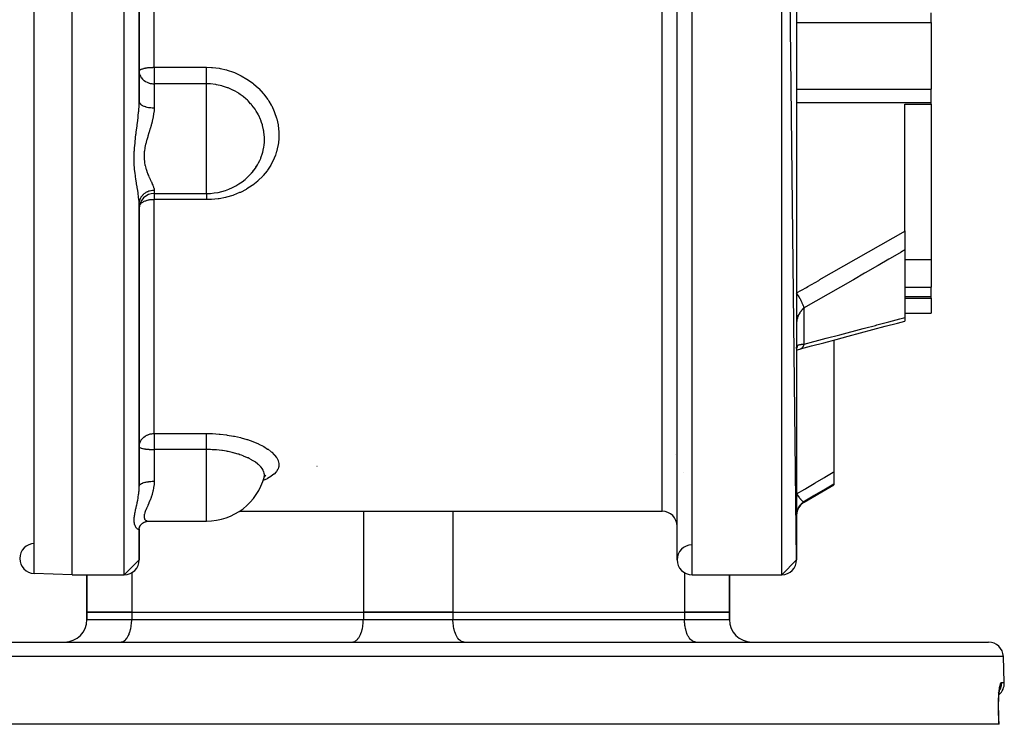
# Model space of a CAD drawing. Units: millimetres. Extents: x -360 to 610, y -390 to 390.
# Drawn here: x -32 to 100, y 180 to 274 of the extents above; entities that cross this region are included whole.
import ezdxf

# ---------------------------------------------------------------- set-up
doc = ezdxf.new("R2010")
doc.units = ezdxf.units.MM
doc.linetypes.add('DASHED', pattern=[9.652, 8.128, -1.524])
doc.layers.add('nevidi', color=4, linetype='DASHED')

msp = doc.modelspace()

# ---------------------------------------------------------------- linework, layer by layer
at = {"color": 2}
for p, q in [((-24.9, 200), (-24.9, 380)), ((72.1, 202), (70.1, 380)), ((56.1, 202), (56.1, 378)), ((72.1, 378), (72.1, 202)), ((-15.9, 263.32), (-15.9, 316.68)), ((-15.9, 316.68), (-15.9, 263.32)), ((90.1, 273.89), (90.1, 275.17)), ((90.1, 273.89), (90.1, 264.95)), ((-15.9, 269.25), (-15.9, 268.64)), ((-15.9, 267.33), (-15.9, 267.36)), ((-15.9, 267.33), (-15.9, 267.21)), ((88.74, 265.01), (88.71, 265.01)), ((90.1, 263.17), (90.1, 264.95)), ((86.6, 245.99), (86.6, 262.96)), ((86.6, 262.96), (90.1, 262.96)), ((90.1, 262.96), (90.1, 263.17)), ((90.1, 262.96), (90.1, 242.11)), ((-13.9, 251), (-6.89, 251)), ((-6.89, 251), (-6.89, 251.01)), ((-15.9, 249.61), (-15.89, 250)), ((-15.9, 249.61), (-15.89, 249.77)), ((-15.9, 211.84), (-15.9, 249.57)), ((-15.9, 249.57), (-15.9, 211.84)), ((86.6, 245.99), (86.6, 243.46)), ((86.6, 243.46), (86.6, 234.41)), ((90.1, 242.11), (86.6, 242.11)), ((90.1, 242.11), (90.1, 238.46)), ((90.1, 237.23), (90.1, 238.46)), ((86.6, 237.01), (90.1, 237.01)), ((90.1, 237.01), (90.1, 237.23)), ((90.1, 237.01), (90.1, 235)), ((86.6, 235), (90.1, 235)), ((86.6, 234.41), (86.6, 233.94)), ((77.1, 231.4), (77.1, 213.77)), ((72.1, 230.32), (72.1, 230.33)), ((72.1, 230.32), (72.1, 230.33)), ((-15.9, 217.15), (-15.9, 217.13)), ((77.1, 213.77), (77.1, 212.13)), ((0.77, 212.87), (0.77, 212.87)), ((0.81, 213.04), (0.82, 213.05)), ((0.82, 213.01), (0.84, 213.14)), ((0.82, 213.07), (0.83, 213.07)), ((0.84, 213.13), (0.84, 213.11)), ((0.85, 213.09), (0.94, 213.17)), ((73.1, 209.71), (77.1, 212.02)), ((77.1, 212.13), (77.1, 212.02)), ((-15.9, 208.86), (-15.9, 208.86)), ((-15.9, 208.86), (-15.9, 208.86)), ((-15.9, 208.86), (-15.9, 208.86)), ((-2.48, 208.5), (-2.48, 208.5)), ((-2.48, 208.5), (-2.48, 208.5)), ((-2.47, 208.5), (54.1, 208.5)), ((-2.47, 208.5), (54.1, 208.5)), ((-15.09, 207.09), (-15.08, 207.09)), ((-14.99, 207.12), (-14.86, 207.15)), ((-14.64, 207.17), (-6.89, 207.17)), ((-14.64, 207.17), (-14.59, 207.17)), ((-6.89, 207.17), (-6.89, 207.17)), ((-6.89, 207.17), (-6.89, 207.17)), ((-15.9, 206.24), (-15.83, 206.44)), ((-15.9, 206.18), (-15.89, 206.27)), ((-15.9, 206.14), (-15.9, 206.18)), ((-15.9, 206.15), (-15.9, 206.14)), ((-15.9, 206.14), (-15.9, 206.15)), ((-15.9, 202), (-15.9, 206.14)), ((-15.9, 206.14), (-15.9, 202)), ((-15.86, 206.35), (-15.83, 206.45)), ((-15.78, 206.54), (-15.75, 206.6)), ((-15.71, 206.64), (-15.66, 206.71)), ((-15.9, 202), (-17.9, 200)), ((72.1, 202), (70.1, 200)), ((-24.9, 200), (-29.97, 200.18)), ((-24.9, 200), (-29.97, 200.18)), ((-24.9, 200), (-17.9, 200)), ((-24.9, 200), (-17.9, 200)), ((-22.9, 195), (-22.9, 200)), ((-22.9, 200), (-22.9, 195)), ((58.1, 200), (70.1, 200)), ((58.1, 200), (70.1, 200)), ((63.1, 195), (63.1, 200)), ((63.1, 200), (63.1, 195)), ((-16.9, 195), (-22.9, 195)), ((-22.9, 194), (-22.9, 195)), ((-22.9, 195), (-16.9, 195)), ((-22.9, 195), (-22.9, 194)), ((-16.9, 195), (14.1, 195)), ((-16.9, 195), (14.1, 195)), ((26.1, 195), (14.1, 195)), ((14.1, 195), (26.1, 195)), ((26.1, 195), (57.1, 195)), ((26.1, 195), (57.1, 195)), ((63.1, 195), (57.1, 195)), ((57.1, 195), (63.1, 195)), ((63.1, 194), (63.1, 195)), ((63.1, 195), (63.1, 194)), ((-57.59, 191), (97.78, 191)), ((-18.4, 191), (-18.33, 191)), ((-13.28, 191), (-13.28, 191)), ((-7.4, 191), (-7.4, 191)), ((-7.4, 191), (-7.4, 191)), ((12.6, 191), (12.67, 191)), ((27.6, 191), (27.53, 191)), ((47.6, 191), (47.6, 191)), ((47.6, 191), (47.6, 191)), ((53.47, 191), (53.47, 191)), ((58.6, 191), (58.53, 191)), ((99.9, 185.57), (99.78, 189.07)), ((99.9, 185.57), (99.78, 189.07)), ((99.28, 184.64), (99.28, 184.64)), ((99.17, 183.57), (99.18, 183.78)), ((99.19, 180), (-58.99, 180)), ((99.21, 180), (99.19, 180))]:
    msp.add_line(p, q, dxfattribs=at)
for points in [[(-0.51, 254.17), (-0.35, 254.39), (-0.3, 254.47), (-0.27, 254.51), (-0.07, 254.83)], [(-1.34, 253.25), (-1.28, 253.32), (-1, 253.6)], [(-0.91, 253.7), (-0.82, 253.8), (-0.76, 253.86), (-0.76, 253.86), (-0.59, 254.07)], [(72.6, 230.2), (74.08, 230.6), (75.73, 231.03), (77.38, 231.47), (79.02, 231.91), (80.67, 232.35), (82.31, 232.79), (83.95, 233.23), (85.59, 233.67), (86.6, 233.94)], [(72.1, 230.32), (72.1, 230.37), (72.1, 230.38)], [(72.1, 230.03), (72.23, 230.08), (72.37, 230.14), (72.52, 230.18), (72.66, 230.22)], [(72.6, 230.2), (72.61, 230.21), (72.65, 230.22), (72.66, 230.22)], [(-15.9, 217.15), (-15.9, 217.28), (-15.9, 217.29)], [(0.77, 212.87), (0.83, 213.05), (0.93, 213.26)], [(0.85, 213.09), (0.89, 213.15), (1.03, 213.31)], [(-15.85, 206.4), (-15.76, 206.58), (-15.68, 206.69), (-15.54, 206.83), (-15.46, 206.9), (-15.31, 207), (-15.15, 207.08)], [(-15.35, 206.97), (-15.24, 207.03), (-15.19, 207.05)], [(-15.23, 207.04), (-15.08, 207.1), (-14.92, 207.14)], [(-15.04, 207.12), (-14.88, 207.15), (-14.73, 207.16), (-14.65, 207.17)], [(-15.59, 206.78), (-15.5, 206.87), (-15.45, 206.91)], [(99.17, 183.63), (99.19, 183.81), (99.2, 183.99), (99.22, 184.15), (99.23, 184.3), (99.25, 184.43), (99.27, 184.56), (99.29, 184.68), (99.31, 184.78)], [(99.29, 184.68), (99.3, 184.71), (99.32, 184.77)], [(99.15, 181.57), (99.15, 181.75), (99.14, 181.99), (99.14, 182.23), (99.14, 182.47), (99.14, 182.7), (99.14, 182.93), (99.15, 183.15), (99.16, 183.37), (99.17, 183.58)], [(99.21, 180), (99.18, 180.79), (99.15, 181.57)]]:
    msp.add_lwpolyline(points, dxfattribs=at)
for centre, radius, start, end in [((88.6, 266.5), 1.5, 274.3305, 275.3846), ((-6.89, 259), 8, 270, 328.5085), ((-13.9, 249), 2, 90, 180), ((-6.89, 215.17), 8, 270, 345.2921), ((74.1, 207.97), 2, 120, 180), ((54.1, 206.5), 2, 0, 90), ((-29.9, 202.18), 2, 90.6524, 180), ((58.1, 202), 2, 90.6511, 180), ((-29.9, 202.18), 2, 180, 268), ((-17.9, 202), 2, 270, 0), ((58.1, 202), 2, 180, 270), ((70.1, 202), 2, 270, 360), ((-25.9, 194), 3, 270, 0), ((66.1, 194), 3, 180, 270), ((97.78, 189), 2, 2, 90), ((97.9, 185.5), 2, 310.4515, 2)]:
    msp.add_arc(centre, radius, start, end, dxfattribs=at)
at = {"layer": 'nevidi', "color": 7, "linetype": 'Continuous'}
for p, q in [((-29.97, 200.18), (-29.97, 379.82)), ((-17.9, 200), (-17.9, 380)), ((58.1, 200), (58.1, 380)), ((70.1, 200), (70.1, 380)), ((54.1, 208.5), (54.1, 371.5)), ((-13.9, 267.88), (-13.9, 312.12)), ((72.1, 273.89), (90.1, 273.89)), ((-13.9, 267.88), (-6.89, 267.88)), ((-13.9, 267.88), (-13.9, 267.33)), ((-13.9, 267.33), (-13.9, 265.67)), ((-13.9, 265.67), (-13.9, 262.45)), ((-6.89, 265.67), (-13.9, 265.67)), ((-6.89, 259), (-6.89, 265.67)), ((72.1, 264.95), (90.1, 264.95)), ((72.1, 263.17), (90.1, 263.17)), ((-6.89, 251.01), (-6.89, 259)), ((-0.59, 254.07), (-0.51, 254.17)), ((-13.9, 251.46), (-13.9, 251)), ((-13.9, 251), (-13.9, 250.18)), ((-13.9, 218.89), (-13.9, 250.18)), ((-6.89, 250.18), (-13.9, 250.18)), ((86.6, 238.46), (90.1, 238.46)), ((86.6, 237.23), (90.1, 237.23)), ((73.1, 230.86), (73.1, 235.68)), ((72.1, 230.38), (72.1, 230.44)), ((72.1, 230.21), (72.14, 230.29)), ((72.12, 230.5), (72.13, 230.55)), ((-13.9, 218.89), (-6.89, 218.89)), ((-13.9, 218.89), (-13.9, 217.15)), ((-13.9, 217.15), (-13.9, 216.75)), ((-13.9, 216.75), (-13.9, 212.5)), ((-6.89, 216.75), (-13.9, 216.75)), ((-6.89, 215.17), (-6.89, 216.75)), ((-6.89, 207.17), (-6.89, 215.17)), ((55.94, 216.03), (55.94, 216.03)), ((7.9, 214.5), (7.89, 214.5)), ((56.96, 213.7), (56.96, 213.68)), ((73.1, 209.71), (73.1, 209.78)), ((14.1, 208.5), (14.1, 195)), ((26.1, 208.5), (26.1, 195)), ((-16.9, 200.27), (-16.9, 195)), ((57.1, 200.27), (57.1, 195)), ((-22.9, 194), (-16.9, 194)), ((-16.9, 195), (-16.9, 194)), ((-16.9, 194), (14.1, 194)), ((14.1, 195), (14.1, 194)), ((14.1, 194), (26.1, 194)), ((26.1, 195), (26.1, 194)), ((26.1, 194), (57.1, 194)), ((57.1, 195), (57.1, 194)), ((57.1, 194), (63.1, 194)), ((99.78, 189.07), (-59.59, 189.07)), ((99.51, 185.57), (99.9, 185.57)), ((99.03, 184.21), (99.03, 184.2)), ((99.26, 184.53), (99.26, 184.53)), ((99.15, 181.57), (99.15, 181.57))]:
    msp.add_line(p, q, dxfattribs=at)
for points in [[(-15.9, 267.36), (-15.89, 267.41), (-15.87, 267.43), (-15.85, 267.46), (-15.83, 267.48), (-15.81, 267.5), (-15.74, 267.55), (-15.71, 267.57), (-15.62, 267.61), (-15.58, 267.63), (-15.51, 267.66), (-15.47, 267.67), (-15.42, 267.69), (-15.29, 267.73), (-15.23, 267.74), (-15.14, 267.76), (-15.08, 267.77), (-15, 267.79), (-14.86, 267.81), (-14.86, 267.81), (-14.75, 267.83), (-14.65, 267.84), (-14.61, 267.84), (-14.48, 267.85), (-14.44, 267.86), (-14.36, 267.86), (-14.35, 267.86), (-14.23, 267.87), (-14.13, 267.87), (-14.09, 267.87), (-14.05, 267.88), (-13.98, 267.88), (-13.92, 267.88), (-13.9, 267.88)], [(-6.89, 267.88), (-6.21, 267.85), (-6.09, 267.85), (-5.2, 267.74), (-5.08, 267.71), (-4.22, 267.52), (-4.11, 267.49), (-3.27, 267.21), (-3.16, 267.16), (-2.35, 266.8), (-2.25, 266.75), (-1.49, 266.31), (-1.39, 266.25), (-0.69, 265.74), (-0.6, 265.67), (0.05, 265.1), (0.13, 265.02), (0.71, 264.39), (0.78, 264.3), (1.29, 263.62), (1.35, 263.53), (1.47, 263.34), (1.78, 262.81), (1.83, 262.71), (2.18, 261.95), (2.22, 261.85), (2.48, 261.08), (2.51, 260.97), (2.68, 260.18), (2.7, 260.07), (2.78, 259.26), (2.79, 259.15), (2.78, 258.35), (2.78, 258.25), (2.68, 257.46), (2.66, 257.35), (2.48, 256.57), (2.44, 256.47), (2.34, 256.14), (2.17, 255.71), (2.13, 255.61), (1.78, 254.9), (1.72, 254.8), (1.28, 254.12), (1.22, 254.03), (0.7, 253.39), (0.63, 253.31), (0.04, 252.73), (-0.04, 252.66), (-0.69, 252.13), (-0.78, 252.07), (-1.5, 251.6), (-1.6, 251.55), (-2.36, 251.15), (-2.47, 251.11), (-3.27, 250.79), (-3.38, 250.75), (-4.23, 250.5), (-4.35, 250.47), (-5.21, 250.3), (-5.33, 250.29), (-6.21, 250.2), (-6.33, 250.19), (-6.89, 250.18)], [(-6.89, 265.67), (-6.89, 265.72), (-6.89, 265.74), (-6.89, 265.79), (-6.89, 265.88), (-6.89, 265.89), (-6.89, 265.95), (-6.89, 266.07), (-6.89, 266.08), (-6.89, 266.13), (-6.89, 266.26), (-6.89, 266.29), (-6.89, 266.32), (-6.89, 266.46), (-6.89, 266.52), (-6.89, 266.53), (-6.89, 266.68), (-6.89, 266.75), (-6.89, 266.76), (-6.89, 266.9), (-6.89, 266.98), (-6.89, 267.02), (-6.89, 267.13), (-6.89, 267.21), (-6.89, 267.28), (-6.89, 267.37), (-6.89, 267.44), (-6.89, 267.54), (-6.89, 267.6), (-6.89, 267.68), (-6.89, 267.79), (-6.89, 267.83), (-6.89, 267.88)], [(-15.9, 267.21), (-15.9, 267.2), (-15.89, 267.11), (-15.85, 266.94), (-15.83, 266.89), (-15.81, 266.83), (-15.75, 266.7), (-15.74, 266.68), (-15.62, 266.48), (-15.62, 266.48), (-15.6, 266.46), (-15.47, 266.3), (-15.45, 266.28), (-15.29, 266.13), (-15.27, 266.12), (-15.24, 266.1), (-15.08, 265.99), (-15.07, 265.98), (-14.86, 265.87), (-14.86, 265.87), (-14.64, 265.78), (-14.61, 265.78), (-14.55, 265.76), (-14.42, 265.72), (-14.36, 265.71), (-14.2, 265.69), (-14.09, 265.68), (-13.98, 265.67), (-13.9, 265.67)], [(-0.07, 254.83), (0.04, 255.03), (0.08, 255.11), (0.24, 255.43), (0.36, 255.7), (0.39, 255.78), (0.6, 256.4), (0.61, 256.42), (0.63, 256.48), (0.75, 257.04), (0.77, 257.13), (0.78, 257.21), (0.81, 257.45), (0.85, 257.86), (0.85, 257.95), (0.85, 258.49), (0.85, 258.61), (0.84, 258.7), (0.77, 259.36), (0.75, 259.43), (0.75, 259.45), (0.74, 259.51), (0.6, 260.09), (0.58, 260.18), (0.48, 260.49), (0.36, 260.81), (0.33, 260.9), (0.1, 261.41), (0.04, 261.52), (0, 261.6), (-0.25, 262.02), (-0.35, 262.18), (-0.4, 262.25), (-0.4, 262.26), (-0.81, 262.81), (-0.87, 262.88), (-0.99, 263.01), (-1.34, 263.39), (-1.41, 263.46), (-1.65, 263.68), (-1.93, 263.92), (-2, 263.98), (-2.38, 264.26), (-2.57, 264.38), (-2.65, 264.44), (-3.16, 264.74), (-3.26, 264.79), (-3.34, 264.83), (-3.36, 264.84), (-3.98, 265.12), (-3.99, 265.12), (-4.08, 265.15), (-4.75, 265.37), (-4.83, 265.4), (-4.85, 265.4), (-5.54, 265.55), (-5.63, 265.57), (-5.7, 265.58), (-6.34, 265.65), (-6.44, 265.66), (-6.59, 265.66), (-6.89, 265.67)], [(-15.9, 249.57), (-15.91, 249.81), (-15.91, 249.85), (-15.92, 250), (-15.94, 250.16), (-15.94, 250.21), (-15.98, 250.51), (-15.98, 250.53), (-15.99, 250.59), (-16.03, 250.94), (-16.04, 250.99), (-16.06, 251.12), (-16.1, 251.36), (-16.11, 251.42), (-16.17, 251.8), (-16.18, 251.87), (-16.18, 251.87), (-16.25, 252.27), (-16.26, 252.33), (-16.33, 252.75), (-16.34, 252.82), (-16.34, 252.83), (-16.35, 252.92), (-16.4, 253.25), (-16.41, 253.33), (-16.46, 253.78), (-16.47, 253.85), (-16.52, 254.32), (-16.52, 254.32), (-16.52, 254.4), (-16.56, 254.88), (-16.56, 254.96), (-16.58, 255.45), (-16.58, 255.54), (-16.58, 256.04), (-16.58, 256.13), (-16.56, 256.64), (-16.55, 256.72), (-16.52, 257.23), (-16.52, 257.23), (-16.51, 257.31), (-16.46, 257.82), (-16.46, 257.91), (-16.4, 258.42), (-16.39, 258.5), (-16.34, 258.91), (-16.33, 259), (-16.31, 259.09), (-16.25, 259.59), (-16.24, 259.67), (-16.18, 260.08), (-16.17, 260.16), (-16.16, 260.24), (-16.1, 260.73), (-16.09, 260.81), (-16.07, 260.95), (-16.06, 261.05), (-16.04, 261.3), (-16.03, 261.38), (-15.98, 261.86), (-15.98, 261.9), (-15.97, 261.94), (-15.94, 262.41), (-15.93, 262.48), (-15.92, 262.65), (-15.91, 262.94), (-15.91, 263.02), (-15.9, 263.32)], [(-15.9, 263.32), (-15.9, 263.25), (-15.89, 263.22), (-15.89, 263.2), (-15.87, 263.15), (-15.85, 263.12), (-15.83, 263.09), (-15.8, 263.05), (-15.78, 263.02), (-15.74, 262.98), (-15.71, 262.95), (-15.68, 262.92), (-15.62, 262.87), (-15.59, 262.85), (-15.55, 262.83), (-15.47, 262.78), (-15.45, 262.77), (-15.4, 262.74), (-15.29, 262.69), (-15.28, 262.69), (-15.23, 262.67), (-15.09, 262.62), (-15.08, 262.62), (-15.03, 262.6), (-14.88, 262.56), (-14.86, 262.56), (-14.82, 262.55), (-14.66, 262.52), (-14.61, 262.51), (-14.6, 262.51), (-14.43, 262.48), (-14.36, 262.48), (-14.36, 262.48), (-14.19, 262.46), (-14.12, 262.46), (-14.09, 262.46), (-13.94, 262.45), (-13.9, 262.45)], [(-13.9, 262.45), (-13.91, 262.31), (-13.91, 262.12), (-13.92, 262.05), (-13.97, 261.64), (-13.98, 261.57), (-14.02, 261.32), (-14.05, 261.15), (-14.07, 261.08), (-14.17, 260.65), (-14.18, 260.58), (-14.27, 260.28), (-14.3, 260.16), (-14.32, 260.09), (-14.45, 259.66), (-14.47, 259.59), (-14.58, 259.22), (-14.6, 259.16), (-14.62, 259.09), (-14.75, 258.66), (-14.77, 258.59), (-14.89, 258.16), (-14.89, 258.16), (-14.91, 258.09), (-15.03, 257.66), (-15.04, 257.59), (-15.13, 257.16), (-15.14, 257.11), (-15.15, 257.09), (-15.21, 256.67), (-15.22, 256.6), (-15.25, 256.18), (-15.25, 256.11), (-15.26, 256.09), (-15.25, 255.7), (-15.25, 255.64), (-15.21, 255.24), (-15.2, 255.18), (-15.19, 255.13), (-15.13, 254.8), (-15.12, 254.74), (-15.02, 254.37), (-15.01, 254.32), (-14.98, 254.23), (-14.89, 253.97), (-14.87, 253.92), (-14.75, 253.59), (-14.73, 253.54), (-14.68, 253.42), (-14.6, 253.23), (-14.57, 253.19), (-14.44, 252.9), (-14.42, 252.85), (-14.36, 252.71), (-14.3, 252.59), (-14.28, 252.55), (-14.17, 252.3), (-14.15, 252.26), (-14.08, 252.11), (-14.05, 252.03), (-14.04, 252), (-13.97, 251.8), (-13.96, 251.77), (-13.92, 251.63), (-13.91, 251.59), (-13.91, 251.56), (-13.9, 251.46)], [(-15.89, 249.77), (-15.89, 249.83), (-15.88, 249.84), (-15.85, 250), (-15.83, 250.07), (-15.83, 250.07), (-15.78, 250.23), (-15.75, 250.29), (-15.74, 250.31), (-15.68, 250.44), (-15.65, 250.5), (-15.62, 250.54), (-15.55, 250.64), (-15.51, 250.69), (-15.47, 250.75), (-15.4, 250.82), (-15.35, 250.87), (-15.29, 250.93), (-15.23, 250.99), (-15.17, 251.03), (-15.08, 251.1), (-15.03, 251.13), (-14.97, 251.17), (-14.86, 251.23), (-14.82, 251.25), (-14.76, 251.28), (-14.61, 251.34), (-14.6, 251.34), (-14.53, 251.37), (-14.36, 251.41), (-14.36, 251.41), (-14.29, 251.42), (-14.12, 251.45), (-14.09, 251.45), (-14.04, 251.45), (-13.9, 251.46)], [(-6.89, 251), (-6.89, 250.97), (-6.89, 250.93), (-6.89, 250.93), (-6.89, 250.84), (-6.89, 250.8), (-6.89, 250.79), (-6.89, 250.7), (-6.89, 250.65), (-6.89, 250.62), (-6.89, 250.54), (-6.89, 250.48), (-6.89, 250.42), (-6.89, 250.35), (-6.89, 250.29), (-6.89, 250.21), (-6.89, 250.18)], [(-13.9, 250.18), (-13.95, 250.18), (-14.07, 250.17), (-14.09, 250.17), (-14.21, 250.17), (-14.35, 250.15), (-14.36, 250.15), (-14.36, 250.15), (-14.52, 250.13), (-14.61, 250.11), (-14.69, 250.1), (-14.82, 250.07), (-14.86, 250.06), (-14.88, 250.05), (-15.08, 249.99), (-15.09, 249.99), (-15.14, 249.97), (-15.29, 249.91), (-15.33, 249.89), (-15.39, 249.86), (-15.47, 249.81), (-15.57, 249.74), (-15.58, 249.73), (-15.62, 249.7), (-15.73, 249.6), (-15.74, 249.58), (-15.78, 249.54), (-15.83, 249.46), (-15.83, 249.46), (-15.86, 249.39)], [(72.1, 237.7), (73.41, 238.44), (73.59, 238.54), (75.06, 239.38), (75.23, 239.48), (76.7, 240.32), (76.88, 240.42), (78.35, 241.26), (78.53, 241.36), (80, 242.2), (80.17, 242.3), (81.64, 243.14), (81.82, 243.24), (83.28, 244.08), (83.46, 244.18), (84.92, 245.03), (85.1, 245.13), (86.57, 245.98), (86.6, 245.99)], [(86.6, 243.46), (86.45, 243.37), (86.28, 243.27), (86.1, 243.17), (84.64, 242.32), (84.46, 242.22), (83, 241.37), (82.82, 241.27), (81.35, 240.42), (81.17, 240.32), (79.71, 239.47), (79.53, 239.37), (78.06, 238.52), (77.88, 238.42), (76.41, 237.58), (76.23, 237.48), (74.76, 236.64), (74.59, 236.53), (73.11, 235.69), (73.1, 235.68)], [(73.1, 235.68), (73.06, 235.8), (73.06, 235.82), (73.05, 235.84), (73.05, 235.86), (73.01, 235.97), (73, 235.99), (72.99, 236.03), (72.98, 236.05), (72.94, 236.15), (72.93, 236.17), (72.91, 236.23), (72.9, 236.25), (72.86, 236.34), (72.85, 236.36), (72.81, 236.44), (72.8, 236.46), (72.77, 236.54), (72.76, 236.56), (72.71, 236.66), (72.7, 236.68), (72.67, 236.73), (72.66, 236.76), (72.6, 236.88), (72.58, 236.9), (72.56, 236.94), (72.55, 236.96), (72.47, 237.1), (72.46, 237.12), (72.45, 237.14), (72.44, 237.16), (72.35, 237.31), (72.34, 237.33), (72.33, 237.33), (72.32, 237.35), (72.22, 237.52), (72.22, 237.52), (72.2, 237.54), (72.2, 237.54), (72.1, 237.7)], [(72.26, 234.49), (72.23, 234.58), (72.22, 234.59), (72.22, 234.6), (72.21, 234.61), (72.16, 234.7), (72.15, 234.71), (72.14, 234.73), (72.13, 234.75), (72.1, 234.79)], [(73.1, 235.68), (73.01, 235.61), (73, 235.6), (72.93, 235.55), (72.9, 235.52), (72.89, 235.5), (72.8, 235.41), (72.79, 235.4), (72.72, 235.33), (72.7, 235.3), (72.69, 235.28), (72.61, 235.18), (72.6, 235.16), (72.54, 235.07), (72.53, 235.05), (72.52, 235.03), (72.45, 234.92), (72.44, 234.9), (72.38, 234.78), (72.38, 234.78), (72.37, 234.76), (72.32, 234.64), (72.31, 234.62), (72.26, 234.49), (72.26, 234.49)], [(72.26, 234.49), (72.26, 234.48), (72.24, 234.41), (72.23, 234.39), (72.21, 234.31), (72.2, 234.29), (72.18, 234.21), (72.17, 234.2), (72.17, 234.18), (72.15, 234.12), (72.15, 234.1), (72.13, 234.03), (72.13, 234.02), (72.12, 233.95), (72.12, 233.94), (72.12, 233.93), (72.11, 233.87), (72.1, 233.86), (72.1, 233.8), (72.1, 233.79), (72.1, 233.73)], [(73.1, 230.86), (74.41, 231.21), (74.59, 231.25), (76.06, 231.64), (76.23, 231.68), (77.7, 232.07), (77.88, 232.11), (79.35, 232.5), (79.53, 232.55), (81, 232.93), (81.17, 232.98), (82.64, 233.36), (82.82, 233.41), (84.28, 233.8), (84.46, 233.84), (85.92, 234.23), (86.1, 234.28), (86.45, 234.37), (86.6, 234.41)], [(72.13, 230.55), (72.15, 230.59), (72.15, 230.6), (72.17, 230.63), (72.17, 230.63), (72.17, 230.64), (72.2, 230.66), (72.2, 230.67), (72.23, 230.69), (72.23, 230.69), (72.26, 230.7), (72.26, 230.71), (72.26, 230.71)], [(72.15, 230.31), (72.15, 230.32), (72.15, 230.33), (72.22, 230.51), (72.22, 230.51), (72.22, 230.53), (72.23, 230.53), (72.26, 230.71)], [(72.26, 230.71), (72.31, 230.72), (72.31, 230.72), (72.37, 230.74), (72.37, 230.74), (72.38, 230.75), (72.43, 230.76), (72.44, 230.76), (72.51, 230.78), (72.52, 230.78), (72.54, 230.78), (72.59, 230.79), (72.6, 230.8), (72.68, 230.81), (72.69, 230.81), (72.72, 230.82), (72.77, 230.83), (72.79, 230.83), (72.88, 230.84), (72.89, 230.84), (72.93, 230.85), (72.98, 230.85), (73, 230.85), (73.1, 230.86), (73.1, 230.86)], [(72.66, 230.22), (72.71, 230.25), (72.72, 230.25), (72.75, 230.27), (72.76, 230.28), (72.81, 230.32), (72.82, 230.33), (72.84, 230.35), (72.85, 230.36), (72.91, 230.42), (72.91, 230.44), (72.92, 230.44), (72.93, 230.46), (72.99, 230.55), (72.99, 230.57), (72.99, 230.57), (73, 230.58), (73.05, 230.71), (73.05, 230.71), (73.06, 230.72), (73.06, 230.72), (73.1, 230.86)], [(72.1, 230.45), (72.11, 230.5), (72.12, 230.5)], [(-15.9, 217.29), (-15.89, 217.38), (-15.85, 217.54), (-15.83, 217.61), (-15.78, 217.74), (-15.76, 217.79), (-15.74, 217.83), (-15.64, 218.01), (-15.62, 218.04), (-15.51, 218.19), (-15.48, 218.22), (-15.47, 218.23), (-15.3, 218.4), (-15.29, 218.4), (-15.1, 218.54), (-15.08, 218.56), (-14.99, 218.61), (-14.89, 218.66), (-14.86, 218.68), (-14.67, 218.76), (-14.61, 218.78), (-14.44, 218.83), (-14.36, 218.85), (-14.21, 218.87), (-14.09, 218.88), (-13.98, 218.89), (-13.9, 218.89)], [(-6.89, 218.89), (-6.21, 218.88), (-6.09, 218.88), (-5.2, 218.82), (-5.08, 218.81), (-4.22, 218.71), (-4.11, 218.69), (-3.27, 218.55), (-3.16, 218.53), (-2.35, 218.35), (-2.25, 218.32), (-1.49, 218.11), (-1.39, 218.08), (-0.69, 217.83), (-0.6, 217.79), (-0.04, 217.56), (0.05, 217.52), (0.13, 217.48), (0.71, 217.18), (0.78, 217.14), (1.29, 216.82), (1.35, 216.78), (1.78, 216.45), (1.83, 216.4), (2.18, 216.06), (2.22, 216.01), (2.48, 215.67), (2.51, 215.62), (2.68, 215.28), (2.7, 215.23), (2.78, 214.89), (2.79, 214.85), (2.78, 214.52), (2.78, 214.47), (2.75, 214.34), (2.68, 214.15), (2.66, 214.11), (2.48, 213.8), (2.44, 213.76), (2.17, 213.47), (2.13, 213.44), (1.78, 213.17), (1.72, 213.13), (1.28, 212.88), (1.22, 212.85), (0.7, 212.63), (0.7, 212.62)], [(-6.89, 216.75), (-6.89, 216.84), (-6.89, 216.88), (-6.89, 216.95), (-6.89, 217.09), (-6.89, 217.11), (-6.89, 217.19), (-6.89, 217.34), (-6.89, 217.35), (-6.89, 217.42), (-6.89, 217.57), (-6.89, 217.61), (-6.89, 217.65), (-6.89, 217.8), (-6.89, 217.86), (-6.89, 217.87), (-6.89, 218.02), (-6.89, 218.09), (-6.89, 218.1), (-6.89, 218.22), (-6.89, 218.29), (-6.89, 218.32), (-6.89, 218.41), (-6.89, 218.47), (-6.89, 218.52), (-6.89, 218.58), (-6.89, 218.64), (-6.89, 218.7), (-6.89, 218.73), (-6.89, 218.78), (-6.89, 218.85), (-6.89, 218.87), (-6.89, 218.89)], [(-15.9, 217.13), (-15.89, 217.09), (-15.87, 217.08), (-15.83, 217.04), (-15.81, 217.03), (-15.8, 217.02), (-15.74, 216.99), (-15.72, 216.98), (-15.62, 216.94), (-15.59, 216.93), (-15.47, 216.9), (-15.44, 216.89), (-15.3, 216.86), (-15.29, 216.86), (-15.26, 216.85), (-15.08, 216.83), (-15.05, 216.82), (-14.91, 216.8), (-14.86, 216.8), (-14.81, 216.79), (-14.65, 216.78), (-14.61, 216.78), (-14.55, 216.77), (-14.46, 216.77), (-14.36, 216.76), (-14.32, 216.76), (-14.23, 216.76), (-14.21, 216.75), (-14.12, 216.75), (-14.09, 216.75), (-14.05, 216.75), (-14, 216.75), (-13.95, 216.75), (-13.91, 216.75), (-13.9, 216.75)], [(0.84, 213.14), (0.85, 213.16), (0.85, 213.2), (0.85, 213.47), (0.84, 213.51), (0.83, 213.56), (0.82, 213.61), (0.77, 213.79), (0.75, 213.83), (0.67, 213.99), (0.6, 214.11), (0.58, 214.15), (0.37, 214.42), (0.36, 214.43), (0.33, 214.47), (0.09, 214.7), (0.04, 214.75), (0, 214.78), (-0.08, 214.85), (-0.35, 215.05), (-0.4, 215.09), (-0.66, 215.26), (-0.81, 215.35), (-0.87, 215.38), (-1.18, 215.55), (-1.34, 215.62), (-1.37, 215.64), (-1.41, 215.66), (-1.93, 215.88), (-2, 215.91), (-2.2, 215.98), (-2.43, 216.06), (-2.57, 216.11), (-2.65, 216.13), (-3.14, 216.28), (-3.26, 216.31), (-3.34, 216.33), (-3.44, 216.35), (-3.99, 216.47), (-4.08, 216.49), (-4.2, 216.51), (-4.22, 216.52), (-4.75, 216.6), (-4.77, 216.6), (-4.85, 216.61), (-5.22, 216.66), (-5.54, 216.69), (-5.57, 216.69), (-5.58, 216.7), (-5.63, 216.7), (-5.88, 216.72), (-6.14, 216.73), (-6.34, 216.74), (-6.38, 216.74), (-6.44, 216.74), (-6.6, 216.75), (-6.82, 216.75), (-6.89, 216.75)], [(72.1, 210.82), (73.18, 211.46), (73.32, 211.54), (74.46, 212.21), (74.6, 212.29), (75.73, 212.96), (75.87, 213.05), (77.01, 213.72), (77.1, 213.77)], [(-15.9, 211.84), (-15.9, 211.88), (-15.89, 211.91), (-15.89, 211.92), (-15.86, 211.97), (-15.85, 211.99), (-15.83, 212.01), (-15.8, 212.05), (-15.78, 212.07), (-15.74, 212.1), (-15.71, 212.12), (-15.68, 212.14), (-15.62, 212.18), (-15.59, 212.19), (-15.55, 212.21), (-15.47, 212.25), (-15.44, 212.26), (-15.4, 212.28), (-15.29, 212.32), (-15.28, 212.32), (-15.23, 212.33), (-15.09, 212.37), (-15.08, 212.37), (-15.03, 212.39), (-14.88, 212.42), (-14.86, 212.42), (-14.82, 212.43), (-14.66, 212.45), (-14.61, 212.46), (-14.6, 212.46), (-14.42, 212.48), (-14.36, 212.48), (-14.36, 212.48), (-14.18, 212.5), (-14.12, 212.5), (-14.09, 212.5), (-13.93, 212.5), (-13.9, 212.5)], [(-13.9, 212.5), (-13.91, 212.26), (-13.92, 212.15), (-13.92, 212.08), (-13.97, 211.68), (-13.98, 211.61), (-14.04, 211.29), (-14.06, 211.22), (-14.07, 211.16), (-14.17, 210.79), (-14.19, 210.73), (-14.3, 210.4), (-14.3, 210.37), (-14.32, 210.32), (-14.45, 209.98), (-14.47, 209.93), (-14.6, 209.62), (-14.61, 209.59), (-14.62, 209.57), (-14.75, 209.27), (-14.77, 209.22), (-14.9, 208.94), (-14.92, 208.9)], [(0.77, 212.87), (0.78, 212.9), (0.82, 213.01)], [(-15.9, 206.14), (-15.91, 206.1), (-15.91, 206.09), (-15.92, 206.08), (-15.94, 206.06), (-15.94, 206.06), (-15.98, 206.05), (-15.98, 206.05), (-15.99, 206.05), (-16.03, 206.06), (-16.04, 206.06), (-16.06, 206.07), (-16.1, 206.09), (-16.11, 206.1), (-16.17, 206.15), (-16.18, 206.16), (-16.18, 206.16), (-16.25, 206.22), (-16.26, 206.24), (-16.32, 206.33), (-16.34, 206.34), (-16.34, 206.35), (-16.4, 206.45), (-16.41, 206.47), (-16.46, 206.6), (-16.47, 206.62), (-16.52, 206.77), (-16.52, 206.78), (-16.52, 206.8), (-16.55, 206.94), (-16.56, 206.97), (-16.56, 207), (-16.58, 207.19), (-16.58, 207.22), (-16.58, 207.43), (-16.58, 207.47), (-16.56, 207.7), (-16.55, 207.73), (-16.52, 207.98), (-16.52, 207.98), (-16.51, 208.02), (-16.47, 208.27), (-16.46, 208.31), (-16.4, 208.58), (-16.39, 208.63), (-16.34, 208.87), (-16.33, 208.91), (-16.32, 208.96), (-16.25, 209.25), (-16.24, 209.3), (-16.18, 209.56), (-16.18, 209.6), (-16.17, 209.65), (-16.1, 209.96), (-16.09, 210.01), (-16.06, 210.18), (-16.04, 210.34), (-16.03, 210.39), (-15.98, 210.73), (-15.98, 210.77), (-15.97, 210.78), (-15.94, 211.13), (-15.93, 211.18), (-15.92, 211.32), (-15.91, 211.53), (-15.91, 211.59), (-15.9, 211.73), (-15.9, 211.84)], [(77.1, 212.13), (77.01, 212.08), (76.87, 212), (75.73, 211.33), (75.6, 211.25), (74.46, 210.58), (74.32, 210.5), (73.18, 209.83), (73.1, 209.78)], [(72.1, 210.82), (72.2, 210.67), (72.21, 210.66), (72.22, 210.65), (72.22, 210.65), (72.32, 210.5), (72.34, 210.48), (72.34, 210.47), (72.35, 210.47), (72.44, 210.34), (72.45, 210.33), (72.47, 210.31), (72.47, 210.3), (72.55, 210.21), (72.56, 210.19), (72.59, 210.16), (72.6, 210.15), (72.66, 210.08), (72.67, 210.07), (72.7, 210.03), (72.71, 210.03), (72.76, 209.98), (72.77, 209.97), (72.81, 209.93), (72.81, 209.93), (72.85, 209.9), (72.86, 209.89), (72.9, 209.85), (72.91, 209.85), (72.93, 209.83), (72.94, 209.83), (72.98, 209.8), (72.99, 209.8), (73, 209.79), (73.01, 209.79), (73.05, 209.78), (73.05, 209.78), (73.06, 209.77), (73.06, 209.77), (73.1, 209.78)], [(73.1, 209.78), (73.01, 209.72), (73, 209.71), (72.93, 209.67), (72.9, 209.64), (72.89, 209.63), (72.8, 209.56), (72.79, 209.55), (72.72, 209.49), (72.7, 209.47), (72.69, 209.46), (72.61, 209.37), (72.6, 209.36), (72.54, 209.29), (72.53, 209.27), (72.52, 209.26), (72.45, 209.16), (72.44, 209.15), (72.38, 209.06), (72.38, 209.05), (72.37, 209.04), (72.32, 208.94), (72.31, 208.92), (72.26, 208.82), (72.26, 208.82)], [(-14.92, 208.87), (-15.03, 208.63), (-15.04, 208.59), (-15.13, 208.35), (-15.15, 208.32), (-15.16, 208.27), (-15.21, 208.1), (-15.22, 208.07), (-15.25, 207.87), (-15.26, 207.84), (-15.26, 207.8), (-15.25, 207.68), (-15.25, 207.65), (-15.21, 207.51), (-15.2, 207.49), (-15.18, 207.45), (-15.13, 207.38), (-15.12, 207.36), (-15.02, 207.28), (-15.01, 207.27), (-14.95, 207.24), (-14.89, 207.21), (-14.87, 207.2), (-14.75, 207.17), (-14.73, 207.17), (-14.64, 207.17)], [(72.26, 208.82), (72.26, 208.81), (72.24, 208.75), (72.23, 208.74), (72.21, 208.67), (72.2, 208.65), (72.18, 208.58), (72.17, 208.56), (72.17, 208.55), (72.15, 208.49), (72.15, 208.47), (72.13, 208.39), (72.13, 208.38), (72.12, 208.3), (72.12, 208.29), (72.12, 208.28), (72.11, 208.2), (72.1, 208.19), (72.1, 208.11), (72.1, 208.1), (72.1, 208.01)], [(72.1, 208.69), (72.13, 208.7), (72.14, 208.7), (72.15, 208.71), (72.16, 208.72), (72.21, 208.75), (72.22, 208.76), (72.22, 208.76), (72.23, 208.77), (72.26, 208.82)], [(-18.33, 191), (-18.26, 191.01), (-18.13, 191.05), (-18.06, 191.08), (-17.94, 191.15), (-17.87, 191.19), (-17.75, 191.3), (-17.69, 191.36), (-17.58, 191.5), (-17.52, 191.58), (-17.42, 191.74), (-17.36, 191.84), (-17.27, 192.03), (-17.23, 192.13), (-17.15, 192.35), (-17.11, 192.47), (-17.05, 192.7), (-17.02, 192.82), (-16.98, 193.07), (-16.96, 193.2), (-16.93, 193.46), (-16.92, 193.6), (-16.91, 193.86), (-16.9, 194)], [(12.67, 191), (12.74, 191.01), (12.87, 191.05), (12.94, 191.08), (13.06, 191.15), (13.13, 191.19), (13.25, 191.3), (13.31, 191.36), (13.42, 191.5), (13.48, 191.58), (13.58, 191.74), (13.64, 191.84), (13.73, 192.03), (13.77, 192.13), (13.85, 192.35), (13.89, 192.47), (13.95, 192.7), (13.98, 192.82), (14.02, 193.07), (14.04, 193.2), (14.07, 193.46), (14.08, 193.6), (14.09, 193.86), (14.1, 194)], [(27.53, 191), (27.46, 191.01), (27.33, 191.05), (27.26, 191.08), (27.13, 191.15), (27.06, 191.19), (26.94, 191.3), (26.88, 191.36), (26.77, 191.5), (26.71, 191.58), (26.61, 191.74), (26.56, 191.84), (26.47, 192.03), (26.42, 192.13), (26.35, 192.35), (26.31, 192.47), (26.25, 192.7), (26.22, 192.82), (26.17, 193.07), (26.15, 193.2), (26.12, 193.46), (26.11, 193.6), (26.1, 193.86), (26.1, 194)], [(58.53, 191), (58.46, 191.01), (58.33, 191.05), (58.26, 191.08), (58.13, 191.15), (58.06, 191.19), (57.94, 191.3), (57.88, 191.36), (57.77, 191.5), (57.71, 191.58), (57.61, 191.74), (57.56, 191.84), (57.47, 192.03), (57.42, 192.13), (57.35, 192.35), (57.31, 192.47), (57.25, 192.7), (57.22, 192.82), (57.17, 193.07), (57.15, 193.2), (57.12, 193.46), (57.11, 193.6), (57.1, 193.86), (57.1, 194)], [(99.13, 181.57), (99.13, 181.72), (99.13, 181.76), (99.12, 181.98), (99.12, 182.01), (99.12, 182.23), (99.12, 182.27), (99.12, 182.48), (99.12, 182.52), (99.12, 182.73), (99.12, 182.77), (99.12, 182.97), (99.12, 183.01), (99.13, 183.21), (99.13, 183.24), (99.14, 183.44), (99.14, 183.47), (99.15, 183.66), (99.15, 183.69), (99.16, 183.88), (99.16, 183.91), (99.18, 184.08), (99.18, 184.11), (99.19, 184.28), (99.2, 184.3), (99.21, 184.46), (99.22, 184.49), (99.23, 184.63), (99.24, 184.65), (99.25, 184.79), (99.26, 184.81), (99.28, 184.94), (99.28, 184.96), (99.3, 185.07), (99.3, 185.09), (99.33, 185.19), (99.33, 185.2), (99.35, 185.29), (99.35, 185.3), (99.38, 185.37), (99.38, 185.39), (99.4, 185.45), (99.41, 185.45), (99.43, 185.5), (99.43, 185.51), (99.46, 185.54), (99.46, 185.54), (99.48, 185.56), (99.49, 185.57), (99.51, 185.57)], [(99.51, 185.57), (99.51, 185.54), (99.51, 185.5), (99.5, 185.35), (99.5, 185.29), (99.49, 185.25), (99.47, 185.1), (99.45, 185.04), (99.44, 185), (99.4, 184.86), (99.38, 184.8), (99.36, 184.76), (99.31, 184.63), (99.28, 184.57), (99.27, 184.55)], [(99.19, 180), (99.16, 180.67), (99.16, 180.79), (99.14, 181.48), (99.13, 181.57)], [(99.13, 181.57), (99.15, 181.57), (99.15, 181.57)]]:
    msp.add_lwpolyline(points, dxfattribs=at)

doc.saveas('drawing.dxf')
